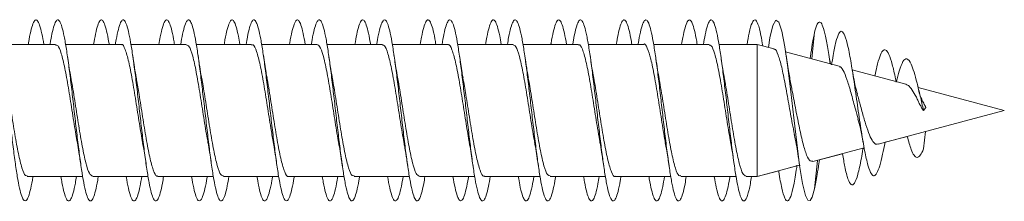
# Model space of a CAD drawing. Units: millimetres. Extents: x -621 to 925, y -908 to 1117.
# Drawn here: x -528 to -500, y -459 to -454 of the extents above; entities that cross this region are included whole.
import ezdxf

# ---------------------------------------------------------------- set-up
doc = ezdxf.new("R2010")
doc.units = ezdxf.units.MM

msp = doc.modelspace()

# ---------------------------------------------------------------- linework, layer by layer
at = {"color": 7, "linetype": 'Continuous', "lineweight": 0}
for p, q in [((-505.625, -453.86), (-505.702, -454.604)), ((-526.535, -454.2), (-528.061, -454.2)), ((-524.735, -454.2), (-526.261, -454.2)), ((-522.935, -454.2), (-524.46, -454.2)), ((-521.135, -454.2), (-522.66, -454.2)), ((-519.335, -454.2), (-520.861, -454.2)), ((-517.535, -454.2), (-519.061, -454.2)), ((-515.735, -454.2), (-517.26, -454.2)), ((-513.935, -454.2), (-515.461, -454.2)), ((-512.135, -454.2), (-513.661, -454.2)), ((-510.335, -454.2), (-511.861, -454.2)), ((-508.535, -454.2), (-510.06, -454.2)), ((-507.211, -454.2), (-508.261, -454.2)), ((-506.742, -454.326), (-507.211, -454.2)), ((-507.211, -454.2), (-507.211, -457.85)), ((-504.948, -454.806), (-506.428, -454.41)), ((-505.741, -454.524), (-505.751, -454.591)), ((-505.192, -454.741), (-505.21, -454.625)), ((-503.11, -455.299), (-504.589, -454.903)), ((-500.4, -456.025), (-502.771, -455.389)), ((-502.625, -456.025), (-502.672, -455.974)), ((-502.563, -455.946), (-502.625, -456.025)), ((-503.876, -456.956), (-500.4, -456.025)), ((-502.675, -456.634), (-500.4, -456.025)), ((-500.4, -456.025), (-500.4, -456.025)), ((-503.685, -456.905), (-503.071, -456.741)), ((-502.568, -456.606), (-502.625, -457.087)), ((-505.674, -457.438), (-504.261, -457.059)), ((-504.474, -457.116), (-504.261, -457.059)), ((-505.493, -457.389), (-504.857, -457.219)), ((-504.295, -457.109), (-504.287, -457.066)), ((-507.211, -457.85), (-506.039, -457.536)), ((-506.288, -457.602), (-506.039, -457.536)), ((-505.547, -457.404), (-505.625, -458.19)), ((-505.51, -457.503), (-505.493, -457.389)), ((-527.315, -457.85), (-525.789, -457.85)), ((-527.16, -457.85), (-526.389, -457.85)), ((-526.115, -457.85), (-525.789, -457.85)), ((-525.515, -457.85), (-523.989, -457.85)), ((-525.361, -457.85), (-524.59, -457.85)), ((-524.316, -457.85), (-523.989, -457.85)), ((-523.716, -457.85), (-522.19, -457.85)), ((-523.561, -457.85), (-522.79, -457.85)), ((-522.515, -457.85), (-522.19, -457.85)), ((-521.915, -457.85), (-520.39, -457.85)), ((-521.761, -457.85), (-520.989, -457.85)), ((-520.715, -457.85), (-520.39, -457.85)), ((-520.116, -457.85), (-518.589, -457.85)), ((-519.96, -457.85), (-519.189, -457.85)), ((-518.916, -457.85), (-518.589, -457.85)), ((-518.315, -457.85), (-516.789, -457.85)), ((-518.161, -457.85), (-517.39, -457.85)), ((-517.115, -457.85), (-516.789, -457.85)), ((-516.515, -457.85), (-514.99, -457.85)), ((-516.361, -457.85), (-515.59, -457.85)), ((-515.316, -457.85), (-514.99, -457.85)), ((-514.716, -457.85), (-513.19, -457.85)), ((-514.561, -457.85), (-513.789, -457.85)), ((-513.515, -457.85), (-513.19, -457.85)), ((-512.915, -457.85), (-511.389, -457.85)), ((-512.76, -457.85), (-511.989, -457.85)), ((-511.715, -457.85), (-511.389, -457.85)), ((-511.116, -457.85), (-509.589, -457.85)), ((-510.961, -457.85), (-510.19, -457.85)), ((-509.916, -457.85), (-509.589, -457.85)), ((-509.315, -457.85), (-507.79, -457.85)), ((-509.161, -457.85), (-508.39, -457.85)), ((-508.115, -457.85), (-507.79, -457.85)), ((-507.515, -457.85), (-507.211, -457.85)), ((-507.361, -457.85), (-507.211, -457.85)), ((-507.211, -457.85), (-506.616, -457.69))]:
    msp.add_line(p, q, dxfattribs=at)
at = {"color": 7, "linetype": 'Continuous', "lineweight": 0, "flags": 128}
msp.add_lwpolyline([(-506.901, -454.283), (-506.858, -454.019), (-506.776, -453.679), (-506.694, -453.531), (-506.612, -453.585), (-506.53, -453.838), (-506.448, -454.269), (-506.366, -454.843), (-506.284, -455.514), (-506.202, -456.226), (-506.12, -456.922), (-506.038, -457.544), (-505.956, -458.043), (-505.874, -458.378), (-505.812, -458.504), (-505.751, -458.516), (-505.69, -458.416), (-505.625, -458.19), (-505.625, -458.19)], dxfattribs=at)
at = {"color": 7, "linetype": 'Continuous', "lineweight": 0}
for points, knots in [([(-528.489, -454.2), (-528.477, -454.126), (-528.444, -453.929), (-528.391, -453.711), (-528.329, -453.549), (-528.268, -453.507), (-528.206, -453.578), (-528.145, -453.763), (-528.083, -454.05), (-528.022, -454.429), (-527.96, -454.881), (-527.899, -455.385), (-527.837, -455.919), (-527.776, -456.458), (-527.714, -456.977), (-527.653, -457.451), (-527.591, -457.861), (-527.53, -458.186), (-527.468, -458.413), (-527.406, -458.529), (-527.345, -458.53), (-527.283, -458.417), (-527.222, -458.187), (-527.18, -457.988), (-527.16, -457.851), (-527.16, -457.85)], [0, 0, 0, 0, 0.027583, 0.073871, 0.120154, 0.166437, 0.212714, 0.258984, 0.305258, 0.351525, 0.397793, 0.444061, 0.49033, 0.536599, 0.58287, 0.629144, 0.675423, 0.721704, 0.767989, 0.814281, 0.860582, 0.906885, 0.953195, 0.99949, 1, 1, 1, 1]), ([(-527.29, -454.2), (-527.288, -454.186), (-527.265, -454.038), (-527.222, -453.834), (-527.16, -453.615), (-527.099, -453.514), (-527.037, -453.528), (-526.976, -453.657), (-526.917, -453.878), (-526.878, -454.097), (-526.86, -454.2)], [0, 0, 0, 0, 0.015316, 0.158595, 0.30185, 0.445088, 0.588305, 0.73151, 0.874699, 1, 1, 1, 1]), ([(-526.689, -454.2), (-526.682, -454.156), (-526.655, -453.983), (-526.607, -453.77), (-526.545, -453.58), (-526.484, -453.507), (-526.422, -453.549), (-526.361, -453.704), (-526.299, -453.966), (-526.238, -454.323), (-526.176, -454.758), (-526.115, -455.251), (-526.053, -455.78), (-525.991, -456.32), (-525.93, -456.846), (-525.868, -457.335), (-525.807, -457.764), (-525.745, -458.113), (-525.684, -458.364), (-525.622, -458.51), (-525.561, -458.54), (-525.499, -458.457), (-525.438, -458.255), (-525.392, -458.046), (-525.366, -457.883), (-525.361, -457.85)], [0, 0, 0, 0, 0.015728, 0.062032, 0.108336, 0.154643, 0.200951, 0.247262, 0.293573, 0.33989, 0.386212, 0.432539, 0.478873, 0.525213, 0.571554, 0.617895, 0.664226, 0.710553, 0.756871, 0.803189, 0.849499, 0.895809, 0.942114, 0.988419, 1, 1, 1, 1]), ([(-525.49, -454.2), (-525.472, -454.101), (-525.435, -453.884), (-525.376, -453.662), (-525.315, -453.53), (-525.253, -453.513), (-525.192, -453.611), (-525.13, -453.826), (-525.086, -454.031), (-525.063, -454.182), (-525.06, -454.2)], [0, 0, 0, 0, 0.120964, 0.264241, 0.407513, 0.550788, 0.694062, 0.837344, 0.980629, 1, 1, 1, 1]), ([(-524.89, -454.2), (-524.888, -454.187), (-524.866, -454.04), (-524.823, -453.838), (-524.761, -453.616), (-524.7, -453.515), (-524.638, -453.526), (-524.576, -453.654), (-524.515, -453.889), (-524.453, -454.224), (-524.392, -454.64), (-524.33, -455.12), (-524.269, -455.642), (-524.207, -456.181), (-524.146, -456.714), (-524.084, -457.214), (-524.023, -457.66), (-523.961, -458.03), (-523.9, -458.309), (-523.838, -458.483), (-523.777, -458.544), (-523.715, -458.489), (-523.654, -458.319), (-523.602, -458.101), (-523.572, -457.913), (-523.561, -457.85)], [0, 0, 0, 0, 0.004471, 0.050777, 0.097091, 0.143409, 0.189734, 0.236056, 0.28237, 0.328682, 0.374987, 0.421285, 0.46758, 0.513872, 0.560162, 0.606448, 0.652734, 0.699021, 0.74531, 0.791595, 0.837888, 0.884181, 0.930479, 0.976778, 1, 1, 1, 1]), ([(-523.689, -454.2), (-523.677, -454.129), (-523.645, -453.934), (-523.592, -453.716), (-523.531, -453.552), (-523.469, -453.507), (-523.408, -453.574), (-523.346, -453.761), (-523.297, -453.974), (-523.269, -454.151), (-523.261, -454.2)], [0, 0, 0, 0, 0.082205, 0.226056, 0.369926, 0.51381, 0.657717, 0.801643, 0.945573, 1, 1, 1, 1]), ([(-523.09, -454.2), (-523.073, -454.101), (-523.035, -453.885), (-522.977, -453.665), (-522.915, -453.53), (-522.854, -453.513), (-522.792, -453.61), (-522.731, -453.819), (-522.669, -454.128), (-522.608, -454.525), (-522.546, -454.991), (-522.485, -455.504), (-522.423, -456.041), (-522.362, -456.577), (-522.3, -457.088), (-522.239, -457.55), (-522.177, -457.943), (-522.116, -458.247), (-522.054, -458.449), (-521.993, -458.539), (-521.931, -458.515), (-521.869, -458.373), (-521.813, -458.152), (-521.777, -457.941), (-521.761, -457.85)], [0, 0, 0, 0, 0.038572, 0.084869, 0.13116, 0.177454, 0.223739, 0.270028, 0.316317, 0.362602, 0.408892, 0.455182, 0.501475, 0.54777, 0.59407, 0.640371, 0.686685, 0.732998, 0.779321, 0.825644, 0.871967, 0.918284, 0.964591, 1, 1, 1, 1]), ([(-521.889, -454.2), (-521.883, -454.158), (-521.856, -453.988), (-521.808, -453.775), (-521.746, -453.583), (-521.685, -453.507), (-521.623, -453.546), (-521.562, -453.702), (-521.508, -453.922), (-521.474, -454.122), (-521.461, -454.2)], [0, 0, 0, 0, 0.04595, 0.18976, 0.333551, 0.477333, 0.621099, 0.76486, 0.90861, 1, 1, 1, 1]), ([(-521.289, -454.2), (-521.277, -454.13), (-521.245, -453.936), (-521.193, -453.718), (-521.131, -453.554), (-521.07, -453.506), (-521.008, -453.574), (-520.947, -453.754), (-520.885, -454.039), (-520.824, -454.415), (-520.762, -454.865), (-520.701, -455.368), (-520.639, -455.902), (-520.578, -456.441), (-520.516, -456.961), (-520.454, -457.438), (-520.393, -457.85), (-520.331, -458.178), (-520.27, -458.407), (-520.208, -458.527), (-520.147, -458.531), (-520.085, -458.423), (-520.024, -458.195), (-519.982, -457.996), (-519.961, -457.855), (-519.96, -457.85)], [0, 0, 0, 0, 0.025982, 0.072261, 0.118539, 0.164822, 0.211108, 0.257401, 0.303694, 0.35, 0.39631, 0.442623, 0.488934, 0.53524, 0.581539, 0.627832, 0.67412, 0.720406, 0.766684, 0.812964, 0.859239, 0.905516, 0.951791, 0.99807, 1, 1, 1, 1]), ([(-520.09, -454.2), (-520.089, -454.189), (-520.066, -454.045), (-520.024, -453.844), (-519.962, -453.62), (-519.901, -453.517), (-519.839, -453.525), (-519.778, -453.651), (-519.718, -453.871), (-519.679, -454.094), (-519.66, -454.2)], [0, 0, 0, 0, 0.0110733, 0.1541107, 0.2971532, 0.4401957, 0.583248, 0.7263048, 0.8693759, 1, 1, 1, 1]), ([(-519.489, -454.2), (-519.483, -454.16), (-519.456, -453.99), (-519.409, -453.779), (-519.347, -453.583), (-519.286, -453.508), (-519.224, -453.545), (-519.163, -453.698), (-519.101, -453.957), (-519.039, -454.311), (-518.978, -454.743), (-518.916, -455.235), (-518.855, -455.763), (-518.793, -456.303), (-518.732, -456.83), (-518.67, -457.32), (-518.609, -457.751), (-518.547, -458.101), (-518.486, -458.358), (-518.424, -458.506), (-518.363, -458.542), (-518.301, -458.462), (-518.24, -458.265), (-518.193, -458.053), (-518.167, -457.886), (-518.161, -457.85)], [0, 0, 0, 0, 0.014281, 0.060622, 0.106965, 0.1533, 0.199629, 0.245953, 0.292273, 0.338585, 0.384896, 0.431203, 0.477511, 0.523815, 0.57012, 0.616423, 0.66273, 0.709038, 0.755346, 0.801661, 0.847978, 0.894298, 0.940627, 0.986958, 1, 1, 1, 1]), ([(-518.289, -454.2), (-518.273, -454.104), (-518.236, -453.889), (-518.178, -453.669), (-518.117, -453.531), (-518.055, -453.513), (-517.994, -453.605), (-517.932, -453.818), (-517.888, -454.024), (-517.864, -454.178), (-517.86, -454.2)], [0, 0, 0, 0, 0.115764, 0.259217, 0.402689, 0.546167, 0.689642, 0.833088, 0.976516, 1, 1, 1, 1]), ([(-517.69, -454.2), (-517.689, -454.191), (-517.667, -454.047), (-517.625, -453.846), (-517.563, -453.622), (-517.501, -453.517), (-517.44, -453.525), (-517.378, -453.647), (-517.317, -453.88), (-517.255, -454.21), (-517.194, -454.625), (-517.132, -455.103), (-517.071, -455.624), (-517.009, -456.163), (-516.948, -456.696), (-516.886, -457.198), (-516.825, -457.646), (-516.763, -458.02), (-516.702, -458.302), (-516.64, -458.48), (-516.579, -458.543), (-516.517, -458.493), (-516.456, -458.325), (-516.404, -458.108), (-516.372, -457.916), (-516.361, -457.85)], [0, 0, 0, 0, 0.0031592, 0.0494498, 0.0957348, 0.1420137, 0.1882987, 0.2345815, 0.280863, 0.3271485, 0.3734355, 0.4197245, 0.4660174, 0.5123156, 0.5586181, 0.6049269, 0.651243, 0.6975646, 0.7438796, 0.7901922, 0.8364963, 0.8827979, 0.9290899, 0.9753843, 1, 1, 1, 1]), ([(-516.489, -454.2), (-516.478, -454.132), (-516.446, -453.941), (-516.394, -453.722), (-516.333, -453.556), (-516.271, -453.506), (-516.21, -453.571), (-516.148, -453.753), (-516.099, -453.968), (-516.07, -454.148), (-516.061, -454.2)], [0, 0, 0, 0, 0.077842, 0.221718, 0.365581, 0.50944, 0.65329, 0.79714, 0.940986, 1, 1, 1, 1]), ([(-515.889, -454.2), (-515.873, -454.105), (-515.836, -453.892), (-515.779, -453.671), (-515.717, -453.533), (-515.656, -453.511), (-515.594, -453.605), (-515.533, -453.81), (-515.471, -454.117), (-515.41, -454.511), (-515.348, -454.975), (-515.287, -455.487), (-515.225, -456.024), (-515.164, -456.561), (-515.102, -457.073), (-515.041, -457.538), (-514.979, -457.932), (-514.918, -458.239), (-514.856, -458.444), (-514.795, -458.538), (-514.733, -458.517), (-514.672, -458.38), (-514.614, -458.159), (-514.577, -457.945), (-514.561, -457.85)], [0, 0, 0, 0, 0.036851, 0.083151, 0.129447, 0.175755, 0.222064, 0.268383, 0.31471, 0.361034, 0.407352, 0.453664, 0.499969, 0.546271, 0.592567, 0.638862, 0.685151, 0.731442, 0.777728, 0.824014, 0.870303, 0.91659, 0.96288, 1, 1, 1, 1]), ([(-514.689, -454.2), (-514.683, -454.162), (-514.657, -453.995), (-514.61, -453.784), (-514.549, -453.587), (-514.487, -453.509), (-514.426, -453.542), (-514.364, -453.695), (-514.309, -453.915), (-514.275, -454.118), (-514.261, -454.2)], [0, 0, 0, 0, 0.041261, 0.184953, 0.328657, 0.472367, 0.616093, 0.759829, 0.903586, 1, 1, 1, 1]), ([(-514.089, -454.2), (-514.078, -454.134), (-514.047, -453.942), (-513.995, -453.725), (-513.933, -453.556), (-513.872, -453.506), (-513.81, -453.57), (-513.749, -453.748), (-513.687, -454.029), (-513.626, -454.402), (-513.564, -454.85), (-513.503, -455.352), (-513.441, -455.884), (-513.38, -456.423), (-513.318, -456.944), (-513.257, -457.422), (-513.195, -457.837), (-513.134, -458.168), (-513.072, -458.401), (-513.011, -458.524), (-512.949, -458.533), (-512.887, -458.428), (-512.826, -458.205), (-512.783, -458.003), (-512.761, -457.859), (-512.76, -457.85)], [0, 0, 0, 0, 0.024542, 0.07085, 0.117155, 0.163452, 0.209744, 0.256035, 0.302319, 0.348605, 0.394887, 0.441168, 0.487451, 0.533733, 0.580018, 0.626303, 0.672593, 0.718887, 0.765183, 0.811487, 0.857793, 0.904112, 0.950429, 0.996745, 1, 1, 1, 1]), ([(-512.89, -454.2), (-512.889, -454.193), (-512.868, -454.052), (-512.826, -453.852), (-512.764, -453.626), (-512.703, -453.518), (-512.641, -453.523), (-512.58, -453.645), (-512.519, -453.866), (-512.479, -454.091), (-512.46, -454.2)], [0, 0, 0, 0, 0.006758, 0.149777, 0.292782, 0.435776, 0.578745, 0.7217, 0.864636, 1, 1, 1, 1]), ([(-512.289, -454.2), (-512.284, -454.164), (-512.257, -453.997), (-512.211, -453.786), (-512.149, -453.589), (-512.088, -453.508), (-512.026, -453.543), (-511.965, -453.69), (-511.903, -453.946), (-511.842, -454.297), (-511.78, -454.728), (-511.719, -455.217), (-511.657, -455.745), (-511.595, -456.285), (-511.534, -456.813), (-511.472, -457.305), (-511.411, -457.738), (-511.349, -458.093), (-511.288, -458.351), (-511.226, -458.504), (-511.165, -458.542), (-511.103, -458.466), (-511.042, -458.272), (-510.994, -458.06), (-510.967, -457.89), (-510.961, -457.85)], [0, 0, 0, 0, 0.012862, 0.059171, 0.105475, 0.151783, 0.198087, 0.244398, 0.29071, 0.337023, 0.383343, 0.429668, 0.475996, 0.522333, 0.568676, 0.615019, 0.661354, 0.707687, 0.754013, 0.80033, 0.846646, 0.892958, 0.939266, 0.985575, 1, 1, 1, 1]), ([(-511.089, -454.2), (-511.073, -454.107), (-511.037, -453.896), (-510.98, -453.675), (-510.919, -453.535), (-510.857, -453.511), (-510.796, -453.601), (-510.734, -453.809), (-510.689, -454.017), (-510.665, -454.174), (-510.661, -454.2)], [0, 0, 0, 0, 0.111114, 0.254593, 0.398065, 0.541538, 0.685009, 0.828486, 0.971965, 1, 1, 1, 1]), ([(-510.49, -454.2), (-510.49, -454.195), (-510.468, -454.055), (-510.427, -453.856), (-510.365, -453.627), (-510.304, -453.519), (-510.242, -453.522), (-510.18, -453.642), (-510.119, -453.871), (-510.057, -454.199), (-509.996, -454.611), (-509.934, -455.088), (-509.873, -455.607), (-509.811, -456.146), (-509.75, -456.68), (-509.688, -457.183), (-509.627, -457.633), (-509.565, -458.009), (-509.504, -458.294), (-509.442, -458.475), (-509.381, -458.543), (-509.319, -458.496), (-509.258, -458.333), (-509.205, -458.114), (-509.173, -457.92), (-509.161, -457.85)], [0, 0, 0, 0, 0.001726, 0.048016, 0.094311, 0.140616, 0.186924, 0.233234, 0.279546, 0.325846, 0.37214, 0.418428, 0.464714, 0.510995, 0.557274, 0.603549, 0.649825, 0.696099, 0.742373, 0.78865, 0.834925, 0.881201, 0.927486, 0.973769, 1, 1, 1, 1]), ([(-509.289, -454.2), (-509.278, -454.136), (-509.248, -453.947), (-509.196, -453.731), (-509.135, -453.559), (-509.073, -453.507), (-509.012, -453.566), (-508.95, -453.745), (-508.9, -453.961), (-508.87, -454.144), (-508.861, -454.2)], [0, 0, 0, 0, 0.072849, 0.216731, 0.360631, 0.504542, 0.648477, 0.792433, 0.936403, 1, 1, 1, 1]), ([(-508.689, -454.2), (-508.674, -454.108), (-508.637, -453.897), (-508.581, -453.677), (-508.519, -453.535), (-508.458, -453.511), (-508.396, -453.6), (-508.335, -453.802), (-508.273, -454.105), (-508.212, -454.497), (-508.15, -454.959), (-508.089, -455.47), (-508.027, -456.006), (-507.966, -456.543), (-507.904, -457.057), (-507.843, -457.522), (-507.781, -457.92), (-507.72, -458.23), (-507.658, -458.439), (-507.59, -458.548), (-507.514, -458.5), (-507.436, -458.271), (-507.385, -457.983), (-507.361, -457.85)], [0, 0, 0, 0, 0.035371, 0.0817, 0.128024, 0.174347, 0.220668, 0.266985, 0.3133, 0.359617, 0.405936, 0.452253, 0.498574, 0.544896, 0.591223, 0.637553, 0.68389, 0.730228, 0.776576, 0.822927, 0.884641, 0.94635, 1, 1, 1, 1]), ([(-507.488, -454.2), (-507.469, -454.091), (-507.424, -453.82), (-507.35, -453.582), (-507.268, -453.489), (-507.186, -453.616), (-507.115, -453.872), (-507.072, -454.141), (-507.056, -454.241)], [0, 0, 0, 0, 0.128051, 0.317897, 0.507721, 0.697547, 0.887329, 1, 1, 1, 1]), ([(-505.625, -453.86), (-505.601, -453.778), (-505.555, -453.618), (-505.484, -453.564), (-505.414, -453.646), (-505.342, -453.876), (-505.268, -454.249), (-505.219, -454.553), (-505.194, -454.74), (-505.193, -454.74)], [0, 0, 0, 0, 0.171412, 0.334558, 0.499288, 0.664971, 0.831731, 0.999473, 1, 1, 1, 1]), ([(-505.741, -454.532), (-505.724, -454.415), (-505.685, -454.148), (-505.647, -453.963), (-505.625, -453.86)], [0, 0, 0, 0, 0.43906, 1, 1, 1, 1]), ([(-505.157, -454.764), (-505.144, -454.676), (-505.105, -454.419), (-505.039, -454.111), (-504.959, -453.873), (-504.878, -453.812), (-504.794, -453.934), (-504.708, -454.238), (-504.619, -454.706), (-504.528, -455.299), (-504.434, -455.963), (-504.341, -456.606), (-504.248, -457.154), (-504.156, -457.568), (-504.069, -457.793), (-503.987, -457.849), (-503.911, -457.773), (-503.832, -457.569), (-503.757, -457.276), (-503.707, -457.019), (-503.684, -456.903)], [0, 0, 0, 0, 0.0311637, 0.0913995, 0.1521967, 0.2134561, 0.2752732, 0.3377662, 0.4008445, 0.464522, 0.5292858, 0.5942481, 0.6534884, 0.7126625, 0.7735702, 0.8191595, 0.8662426, 0.9131695, 0.9610484, 1, 1, 1, 1]), ([(-526.535, -454.226), (-526.516, -454.222), (-526.464, -454.214), (-526.38, -454.434), (-526.282, -454.839), (-526.185, -455.391), (-526.087, -456.008), (-526.008, -456.527), (-525.961, -456.78), (-525.947, -456.855)], [0, 0, 0, 0, 0.096553, 0.263087, 0.42963, 0.596163, 0.762698, 0.929232, 1, 1, 1, 1]), ([(-524.735, -454.215), (-524.729, -454.211), (-524.69, -454.178), (-524.619, -454.325), (-524.521, -454.654), (-524.424, -455.16), (-524.326, -455.759), (-524.23, -456.384), (-524.167, -456.75), (-524.136, -456.927)], [0, 0, 0, 0, 0.029629, 0.193101, 0.356565, 0.520046, 0.683523, 0.847, 1, 1, 1, 1]), ([(-522.935, -454.218), (-522.909, -454.223), (-522.851, -454.236), (-522.76, -454.503), (-522.662, -454.943), (-522.565, -455.515), (-522.467, -456.138), (-522.391, -456.63), (-522.348, -456.853), (-522.338, -456.906)], [0, 0, 0, 0, 0.128838, 0.292803, 0.456778, 0.620752, 0.784723, 0.948694, 1, 1, 1, 1]), ([(-521.135, -454.225), (-521.122, -454.219), (-521.077, -454.196), (-520.999, -454.377), (-520.901, -454.747), (-520.803, -455.278), (-520.706, -455.888), (-520.619, -456.457), (-520.564, -456.762), (-520.543, -456.884)], [0, 0, 0, 0, 0.0639086, 0.2290987, 0.3942879, 0.5594824, 0.7246686, 0.8898557, 1, 1, 1, 1]), ([(-519.335, -454.201), (-519.303, -454.221), (-519.238, -454.261), (-519.14, -454.58), (-519.042, -455.052), (-518.945, -455.643), (-518.847, -456.265), (-518.778, -456.715), (-518.741, -456.897), (-518.738, -456.915)], [0, 0, 0, 0, 0.162253, 0.326109, 0.489977, 0.653839, 0.817704, 0.981572, 1, 1, 1, 1]), ([(-517.535, -454.225), (-517.516, -454.223), (-517.464, -454.215), (-517.379, -454.438), (-517.281, -454.845), (-517.183, -455.399), (-517.086, -456.017), (-517.003, -456.553), (-516.954, -456.821), (-516.937, -456.911)], [0, 0, 0, 0, 0.097103, 0.260794, 0.424479, 0.588176, 0.751866, 0.915556, 1, 1, 1, 1]), ([(-515.735, -454.216), (-515.728, -454.211), (-515.689, -454.179), (-515.618, -454.329), (-515.52, -454.66), (-515.422, -455.168), (-515.324, -455.767), (-515.23, -456.388), (-515.167, -456.748), (-515.137, -456.92)], [0, 0, 0, 0, 0.0318664, 0.1956287, 0.3593936, 0.5231595, 0.6869183, 0.8506813, 1, 1, 1, 1]), ([(-513.935, -454.217), (-513.909, -454.223), (-513.85, -454.237), (-513.759, -454.508), (-513.661, -454.949), (-513.563, -455.524), (-513.465, -456.146), (-513.39, -456.635), (-513.348, -456.856), (-513.338, -456.907)], [0, 0, 0, 0, 0.131041, 0.295018, 0.458996, 0.622977, 0.786957, 0.950937, 1, 1, 1, 1]), ([(-512.135, -454.225), (-512.122, -454.219), (-512.076, -454.197), (-511.998, -454.381), (-511.9, -454.753), (-511.802, -455.286), (-511.704, -455.896), (-511.62, -456.446), (-511.569, -456.734), (-511.551, -456.838)], [0, 0, 0, 0, 0.067046, 0.234496, 0.401963, 0.569426, 0.736885, 0.904342, 1, 1, 1, 1]), ([(-510.335, -454.2), (-510.335, -454.2), (-510.302, -454.165), (-510.237, -454.288), (-510.139, -454.579), (-510.041, -455.061), (-509.943, -455.65), (-509.845, -456.273), (-509.776, -456.724), (-509.74, -456.907), (-509.736, -456.926)], [0, 0, 0, 0, 0.000573, 0.163863, 0.327146, 0.490436, 0.653722, 0.817011, 0.980302, 1, 1, 1, 1]), ([(-508.535, -454.225), (-508.515, -454.223), (-508.463, -454.216), (-508.378, -454.443), (-508.28, -454.852), (-508.182, -455.407), (-508.084, -456.026), (-508.003, -456.557), (-507.954, -456.82), (-507.938, -456.907)], [0, 0, 0, 0, 0.099437, 0.263337, 0.427253, 0.591155, 0.755064, 0.918974, 1, 1, 1, 1]), ([(-506.746, -454.34), (-506.74, -454.337), (-506.702, -454.317), (-506.631, -454.476), (-506.534, -454.806), (-506.437, -455.287), (-506.34, -455.832), (-506.255, -456.328), (-506.202, -456.587), (-506.181, -456.685)], [0, 0, 0, 0, 0.034304, 0.211979, 0.387088, 0.559636, 0.729614, 0.897016, 1, 1, 1, 1]), ([(-503.963, -455.07), (-503.945, -454.983), (-503.903, -454.767), (-503.832, -454.523), (-503.751, -454.355), (-503.667, -454.333), (-503.58, -454.458), (-503.489, -454.739), (-503.422, -455.021), (-503.383, -455.215), (-503.378, -455.245)], [0, 0, 0, 0, 0.094865, 0.234896, 0.377756, 0.523544, 0.670018, 0.820818, 0.972206, 1, 1, 1, 1]), ([(-526.109, -455.141), (-526.115, -455.11), (-526.151, -454.928), (-526.185, -454.692), (-526.214, -454.497)], [0, 0, 0, 0, 0.169885, 1, 1, 1, 1]), ([(-524.304, -455.172), (-524.308, -455.151), (-524.327, -455.06), (-524.364, -454.83), (-524.396, -454.617), (-524.412, -454.504)], [0, 0, 0, 0, 0.119611, 0.533114, 1, 1, 1, 1]), ([(-522.509, -455.144), (-522.512, -455.128), (-522.549, -454.944), (-522.582, -454.713), (-522.613, -454.502)], [0, 0, 0, 0, 0.08572, 1, 1, 1, 1]), ([(-520.711, -455.12), (-520.72, -455.074), (-520.756, -454.896), (-520.788, -454.671), (-520.813, -454.503)], [0, 0, 0, 0, 0.2554099, 1, 1, 1, 1]), ([(-518.898, -455.205), (-518.901, -455.19), (-518.918, -455.108), (-518.959, -454.863), (-518.994, -454.631), (-519.012, -454.505)], [0, 0, 0, 0, 0.094545, 0.505172, 1, 1, 1, 1]), ([(-517.109, -455.14), (-517.115, -455.109), (-517.151, -454.927), (-517.185, -454.691), (-517.214, -454.496)], [0, 0, 0, 0, 0.170915, 1, 1, 1, 1]), ([(-515.31, -455.127), (-515.32, -455.078), (-515.356, -454.895), (-515.389, -454.668), (-515.413, -454.504)], [0, 0, 0, 0, 0.2730933, 1, 1, 1, 1]), ([(-513.511, -455.128), (-513.517, -455.096), (-513.535, -455.009), (-513.566, -454.81), (-513.594, -454.625), (-513.612, -454.505)], [0, 0, 0, 0, 0.17296, 0.462912, 1, 1, 1, 1]), ([(-511.711, -455.129), (-511.716, -455.102), (-511.752, -454.923), (-511.786, -454.691), (-511.814, -454.494)], [0, 0, 0, 0, 0.152277, 1, 1, 1, 1]), ([(-509.904, -455.168), (-509.909, -455.144), (-509.945, -454.967), (-509.981, -454.718), (-510.012, -454.504)], [0, 0, 0, 0, 0.1366, 1, 1, 1, 1]), ([(-508.112, -455.127), (-508.115, -455.112), (-508.152, -454.926), (-508.184, -454.706), (-508.213, -454.503)], [0, 0, 0, 0, 0.079041, 1, 1, 1, 1]), ([(-506.27, -455.335), (-506.293, -455.221), (-506.343, -454.976), (-506.388, -454.668), (-506.413, -454.503)], [0, 0, 0, 0, 0.464732, 1, 1, 1, 1]), ([(-503.367, -455.23), (-503.343, -455.127), (-503.286, -454.881), (-503.192, -454.646), (-503.082, -454.567), (-502.98, -454.699), (-502.886, -454.956), (-502.803, -455.26), (-502.716, -455.63), (-502.655, -455.893), (-502.625, -456.025)], [0, 0, 0, 0, 0.106327, 0.255233, 0.409122, 0.566412, 0.672209, 0.780164, 0.889843, 1, 1, 1, 1]), ([(-504.952, -454.822), (-504.94, -454.821), (-504.895, -454.814), (-504.815, -454.956), (-504.712, -455.224), (-504.608, -455.586), (-504.515, -455.953), (-504.452, -456.171), (-504.426, -456.262)], [0, 0, 0, 0, 0.069812, 0.274586, 0.474506, 0.67044, 0.86252, 1, 1, 1, 1]), ([(-504.448, -455.569), (-504.467, -455.503), (-504.517, -455.327), (-504.568, -455.029), (-504.6, -454.842)], [0, 0, 0, 0, 0.373535, 1, 1, 1, 1]), ([(-527.315, -457.823), (-527.332, -457.828), (-527.382, -457.841), (-527.464, -457.633), (-527.562, -457.239), (-527.66, -456.692), (-527.758, -456.076), (-527.842, -455.525), (-527.894, -455.242), (-527.913, -455.138)], [0, 0, 0, 0, 0.085623, 0.249351, 0.413073, 0.576798, 0.740522, 0.904248, 1, 1, 1, 1]), ([(-525.515, -457.842), (-525.546, -457.828), (-525.608, -457.798), (-525.703, -457.496), (-525.801, -457.036), (-525.899, -456.451), (-525.997, -455.828), (-526.068, -455.365), (-526.106, -455.17), (-526.112, -455.141)], [0, 0, 0, 0, 0.15106, 0.315123, 0.479193, 0.643253, 0.807312, 0.97137, 1, 1, 1, 1]), ([(-521.915, -457.828), (-521.939, -457.826), (-521.995, -457.822), (-522.083, -457.571), (-522.181, -457.143), (-522.279, -456.577), (-522.377, -455.956), (-522.454, -455.448), (-522.5, -455.21), (-522.512, -455.144)], [0, 0, 0, 0, 0.117372, 0.281359, 0.445346, 0.609336, 0.77333, 0.937322, 1, 1, 1, 1]), ([(-520.116, -457.839), (-520.119, -457.843), (-520.155, -457.877), (-520.224, -457.74), (-520.322, -457.425), (-520.42, -456.93), (-520.518, -456.331), (-520.616, -455.71), (-520.681, -455.281), (-520.714, -455.121), (-520.714, -455.12)], [0, 0, 0, 0, 0.01821, 0.181687, 0.345156, 0.508631, 0.672102, 0.835572, 0.999039, 1, 1, 1, 1]), ([(-516.515, -457.841), (-516.545, -457.828), (-516.607, -457.799), (-516.702, -457.501), (-516.8, -457.043), (-516.898, -456.459), (-516.996, -455.836), (-517.067, -455.37), (-517.106, -455.172), (-517.112, -455.141)], [0, 0, 0, 0, 0.14886, 0.312887, 0.476913, 0.640933, 0.80496, 0.968985, 1, 1, 1, 1]), ([(-514.716, -457.827), (-514.725, -457.834), (-514.768, -457.861), (-514.843, -457.694), (-514.941, -457.341), (-515.039, -456.82), (-515.137, -456.214), (-515.228, -455.614), (-515.287, -455.279), (-515.314, -455.128)], [0, 0, 0, 0, 0.049596, 0.213138, 0.376662, 0.540195, 0.703723, 0.867252, 1, 1, 1, 1]), ([(-512.915, -457.828), (-512.938, -457.826), (-512.994, -457.823), (-513.082, -457.575), (-513.18, -457.15), (-513.278, -456.585), (-513.375, -455.964), (-513.455, -455.448), (-513.501, -455.203), (-513.515, -455.129)], [0, 0, 0, 0, 0.114637, 0.277862, 0.441094, 0.60433, 0.767562, 0.930795, 1, 1, 1, 1]), ([(-511.116, -457.84), (-511.119, -457.843), (-511.155, -457.878), (-511.223, -457.742), (-511.321, -457.431), (-511.419, -456.937), (-511.516, -456.339), (-511.614, -455.719), (-511.679, -455.29), (-511.712, -455.13), (-511.712, -455.13)], [0, 0, 0, 0, 0.016093, 0.18002, 0.343952, 0.50789, 0.671821, 0.835751, 0.999678, 1, 1, 1, 1]), ([(-507.515, -457.84), (-507.545, -457.827), (-507.606, -457.801), (-507.701, -457.507), (-507.799, -457.05), (-507.896, -456.467), (-507.994, -455.844), (-508.067, -455.37), (-508.107, -455.166), (-508.115, -455.127)], [0, 0, 0, 0, 0.145993, 0.309267, 0.472542, 0.635813, 0.799087, 0.96236, 1, 1, 1, 1]), ([(-523.716, -457.827), (-523.726, -457.833), (-523.769, -457.86), (-523.844, -457.691), (-523.942, -457.335), (-524.04, -456.812), (-524.138, -456.206), (-524.227, -455.625), (-524.283, -455.306), (-524.306, -455.173)], [0, 0, 0, 0, 0.0524648, 0.2180845, 0.3837219, 0.5493392, 0.7149657, 0.880591, 1, 1, 1, 1]), ([(-518.315, -457.823), (-518.332, -457.828), (-518.381, -457.843), (-518.463, -457.637), (-518.561, -457.245), (-518.659, -456.7), (-518.757, -456.085), (-518.837, -455.556), (-518.886, -455.291), (-518.901, -455.206)], [0, 0, 0, 0, 0.0851459, 0.2522626, 0.4193872, 0.5864977, 0.7536142, 0.9207307, 1, 1, 1, 1]), ([(-509.315, -457.823), (-509.332, -457.828), (-509.38, -457.844), (-509.462, -457.641), (-509.56, -457.251), (-509.658, -456.708), (-509.755, -456.093), (-509.839, -455.548), (-509.89, -455.268), (-509.908, -455.169)], [0, 0, 0, 0, 0.081989, 0.247245, 0.412496, 0.577748, 0.743004, 0.908258, 1, 1, 1, 1]), ([(-505.678, -457.422), (-505.701, -457.428), (-505.758, -457.441), (-505.846, -457.275), (-505.945, -456.961), (-506.044, -456.521), (-506.143, -456.015), (-506.22, -455.595), (-506.263, -455.389), (-506.274, -455.336)], [0, 0, 0, 0, 0.108157, 0.269467, 0.432957, 0.59941, 0.768565, 0.940545, 1, 1, 1, 1]), ([(-503.111, -455.304), (-503.08, -455.317), (-503.013, -455.345), (-502.911, -455.496), (-502.816, -455.665), (-502.762, -455.793), (-502.73, -455.857), (-502.703, -455.894), (-502.683, -455.933), (-502.677, -455.958), (-502.672, -455.974)], [0, 0, 0, 0, 0.226279, 0.481962, 0.729146, 0.829242, 0.879268, 0.929232, 0.954233, 1, 1, 1, 1]), ([(-502.683, -455.702), (-502.684, -455.7), (-502.733, -455.617), (-502.759, -455.479), (-502.784, -455.344)], [0, 0, 0, 0, 0.02032, 1, 1, 1, 1]), ([(-503.879, -456.944), (-503.894, -456.951), (-503.942, -456.974), (-504.017, -456.894), (-504.119, -456.714), (-504.211, -456.432), (-504.313, -456.094), (-504.39, -455.787), (-504.437, -455.623), (-504.452, -455.57)], [0, 0, 0, 0, 0.06762, 0.229644, 0.394475, 0.564803, 0.73582, 0.914669, 1, 1, 1, 1]), ([(-502.563, -455.946), (-502.569, -455.925), (-502.58, -455.894), (-502.624, -455.827), (-502.654, -455.762), (-502.679, -455.713), (-502.684, -455.702)], [0, 0, 0, 0, 0.227022, 0.352271, 0.858783, 1, 1, 1, 1]), ([(-504.433, -456.264), (-504.409, -456.344), (-504.358, -456.519), (-504.312, -456.781), (-504.287, -456.922)], [0, 0, 0, 0, 0.459577, 1, 1, 1, 1]), ([(-506.185, -456.686), (-506.167, -456.771), (-506.136, -456.922), (-506.085, -457.229), (-506.054, -457.439), (-506.037, -457.551)], [0, 0, 0, 0, 0.376683, 0.667106, 1, 1, 1, 1]), ([(-503.072, -456.741), (-503.037, -456.873), (-502.976, -457.103), (-502.886, -457.279), (-502.803, -457.34), (-502.716, -457.286), (-502.655, -457.153), (-502.625, -457.087)], [0, 0, 0, 0, 0.247334, 0.430986, 0.618388, 0.808778, 1, 1, 1, 1]), ([(-525.951, -456.856), (-525.946, -456.877), (-525.929, -456.963), (-525.888, -457.207), (-525.855, -457.429), (-525.837, -457.55)], [0, 0, 0, 0, 0.131228, 0.525674, 1, 1, 1, 1]), ([(-524.139, -456.927), (-524.129, -456.981), (-524.093, -457.164), (-524.06, -457.39), (-524.037, -457.549)], [0, 0, 0, 0, 0.294882, 1, 1, 1, 1]), ([(-522.341, -456.907), (-522.337, -456.93), (-522.3, -457.114), (-522.267, -457.345), (-522.237, -457.549)], [0, 0, 0, 0, 0.123009, 1, 1, 1, 1]), ([(-520.546, -456.885), (-520.54, -456.914), (-520.505, -457.09), (-520.468, -457.341), (-520.437, -457.551)], [0, 0, 0, 0, 0.163088, 1, 1, 1, 1]), ([(-518.741, -456.916), (-518.733, -456.953), (-518.697, -457.136), (-518.663, -457.37), (-518.636, -457.557)], [0, 0, 0, 0, 0.201139, 1, 1, 1, 1]), ([(-516.941, -456.913), (-516.934, -456.951), (-516.916, -457.04), (-516.882, -457.25), (-516.855, -457.431), (-516.837, -457.548)], [0, 0, 0, 0, 0.206444, 0.483833, 1, 1, 1, 1]), ([(-515.14, -456.921), (-515.133, -456.956), (-515.097, -457.137), (-515.064, -457.366), (-515.037, -457.551)], [0, 0, 0, 0, 0.192142, 1, 1, 1, 1]), ([(-513.342, -456.907), (-513.334, -456.947), (-513.298, -457.133), (-513.263, -457.369), (-513.236, -457.555)], [0, 0, 0, 0, 0.2140601, 1, 1, 1, 1]), ([(-511.553, -456.838), (-511.549, -456.861), (-511.53, -456.956), (-511.49, -457.195), (-511.456, -457.424), (-511.437, -457.55)], [0, 0, 0, 0, 0.125681, 0.518562, 1, 1, 1, 1]), ([(-509.74, -456.927), (-509.729, -456.983), (-509.692, -457.167), (-509.66, -457.392), (-509.637, -457.549)], [0, 0, 0, 0, 0.30073, 1, 1, 1, 1]), ([(-507.941, -456.908), (-507.937, -456.932), (-507.9, -457.118), (-507.866, -457.348), (-507.837, -457.549)], [0, 0, 0, 0, 0.128177, 1, 1, 1, 1]), ([(-504.857, -457.219), (-504.836, -457.344), (-504.787, -457.637), (-504.708, -457.942), (-504.619, -458.108), (-504.528, -458.068), (-504.434, -457.81), (-504.356, -457.462), (-504.309, -457.177), (-504.294, -457.089)], [0, 0, 0, 0, 0.117274, 0.275796, 0.435804, 0.597337, 0.761623, 0.926414, 1, 1, 1, 1]), ([(-506.616, -457.69), (-506.615, -457.699), (-506.586, -457.904), (-506.53, -458.188), (-506.448, -458.48), (-506.366, -458.557), (-506.284, -458.435), (-506.202, -458.103), (-506.145, -457.783), (-506.114, -457.556), (-506.112, -457.536)], [0, 0, 0, 0, 0.007035, 0.16975, 0.332509, 0.495274, 0.658067, 0.820891, 0.983652, 1, 1, 1, 1]), ([(-505.625, -458.19), (-505.601, -458.068), (-505.563, -457.872), (-505.524, -457.593), (-505.51, -457.488)], [0, 0, 0, 0, 0.624291, 1, 1, 1, 1]), ([(-526.389, -457.85), (-526.379, -457.908), (-526.35, -458.093), (-526.299, -458.308), (-526.238, -458.485), (-526.176, -458.543), (-526.115, -458.489), (-526.053, -458.316), (-526.002, -458.099), (-525.971, -457.911), (-525.961, -457.85)], [0, 0, 0, 0, 0.066089, 0.209945, 0.353817, 0.497699, 0.641602, 0.785523, 0.929464, 1, 1, 1, 1]), ([(-524.59, -457.85), (-524.585, -457.878), (-524.56, -458.037), (-524.515, -458.246), (-524.453, -458.451), (-524.392, -458.54), (-524.33, -458.513), (-524.269, -458.371), (-524.212, -458.15), (-524.176, -457.94), (-524.161, -457.85)], [0, 0, 0, 0, 0.0305499, 0.1741338, 0.3176928, 0.4612374, 0.6047643, 0.7482824, 0.8917873, 1, 1, 1, 1]), ([(-522.79, -457.85), (-522.771, -457.961), (-522.73, -458.187), (-522.669, -458.408), (-522.608, -458.528), (-522.546, -458.531), (-522.485, -458.421), (-522.423, -458.193), (-522.382, -457.993), (-522.36, -457.854), (-522.36, -457.85)], [0, 0, 0, 0, 0.138471, 0.281278, 0.424083, 0.566893, 0.709706, 0.85253, 0.99536, 1, 1, 1, 1]), ([(-520.989, -457.85), (-520.975, -457.933), (-520.94, -458.138), (-520.885, -458.358), (-520.824, -458.509), (-520.762, -458.541), (-520.701, -458.461), (-520.639, -458.261), (-520.592, -458.051), (-520.566, -457.885), (-520.561, -457.85)], [0, 0, 0, 0, 0.098849, 0.242533, 0.386241, 0.52997, 0.673712, 0.817441, 0.961158, 1, 1, 1, 1]), ([(-519.189, -457.85), (-519.18, -457.904), (-519.151, -458.086), (-519.101, -458.302), (-519.039, -458.481), (-518.978, -458.544), (-518.916, -458.492), (-518.855, -458.323), (-518.803, -458.105), (-518.772, -457.915), (-518.761, -457.85)], [0, 0, 0, 0, 0.061802, 0.20568, 0.349541, 0.493396, 0.637237, 0.781077, 0.924909, 1, 1, 1, 1]), ([(-517.39, -457.85), (-517.386, -457.874), (-517.362, -458.03), (-517.317, -458.236), (-517.255, -458.447), (-517.194, -458.538), (-517.132, -458.517), (-517.071, -458.377), (-517.014, -458.157), (-516.977, -457.944), (-516.961, -457.85)], [0, 0, 0, 0, 0.026069, 0.169469, 0.312878, 0.45629, 0.599714, 0.743146, 0.886595, 1, 1, 1, 1]), ([(-515.59, -457.85), (-515.571, -457.958), (-515.531, -458.182), (-515.471, -458.402), (-515.41, -458.526), (-515.348, -458.532), (-515.287, -458.427), (-515.225, -458.201), (-515.183, -458), (-515.161, -457.858), (-515.16, -457.85)], [0, 0, 0, 0, 0.133255, 0.276304, 0.419357, 0.562385, 0.705397, 0.848388, 0.991367, 1, 1, 1, 1]), ([(-513.789, -457.85), (-513.776, -457.93), (-513.742, -458.132), (-513.687, -458.352), (-513.626, -458.505), (-513.564, -458.542), (-513.503, -458.464), (-513.441, -458.27), (-513.394, -458.058), (-513.367, -457.889), (-513.361, -457.85)], [0, 0, 0, 0, 0.094367, 0.238079, 0.381781, 0.525482, 0.669176, 0.812875, 0.956572, 1, 1, 1, 1]), ([(-511.989, -457.85), (-511.981, -457.9), (-511.952, -458.079), (-511.903, -458.293), (-511.842, -458.478), (-511.78, -458.543), (-511.719, -458.496), (-511.657, -458.33), (-511.605, -458.112), (-511.573, -457.919), (-511.561, -457.85)], [0, 0, 0, 0, 0.056946, 0.200767, 0.344603, 0.488448, 0.632311, 0.776189, 0.92009, 1, 1, 1, 1]), ([(-510.19, -457.85), (-510.187, -457.87), (-510.163, -458.023), (-510.119, -458.229), (-510.057, -458.442), (-509.996, -458.537), (-509.934, -458.519), (-509.873, -458.384), (-509.815, -458.162), (-509.777, -457.947), (-509.761, -457.85)], [0, 0, 0, 0, 0.021795, 0.165208, 0.308592, 0.45196, 0.595307, 0.738646, 0.881969, 1, 1, 1, 1]), ([(-508.39, -457.85), (-508.372, -457.954), (-508.333, -458.175), (-508.273, -458.396), (-508.212, -458.523), (-508.15, -458.534), (-508.089, -458.431), (-508.027, -458.211), (-507.984, -458.008), (-507.962, -457.862), (-507.96, -457.85)], [0, 0, 0, 0, 0.128388, 0.271467, 0.414541, 0.557621, 0.7007, 0.84379, 0.986884, 1, 1, 1, 1])]:
    msp.add_open_spline(points, degree=3, knots=knots, dxfattribs=at)

doc.saveas('drawing.dxf')
